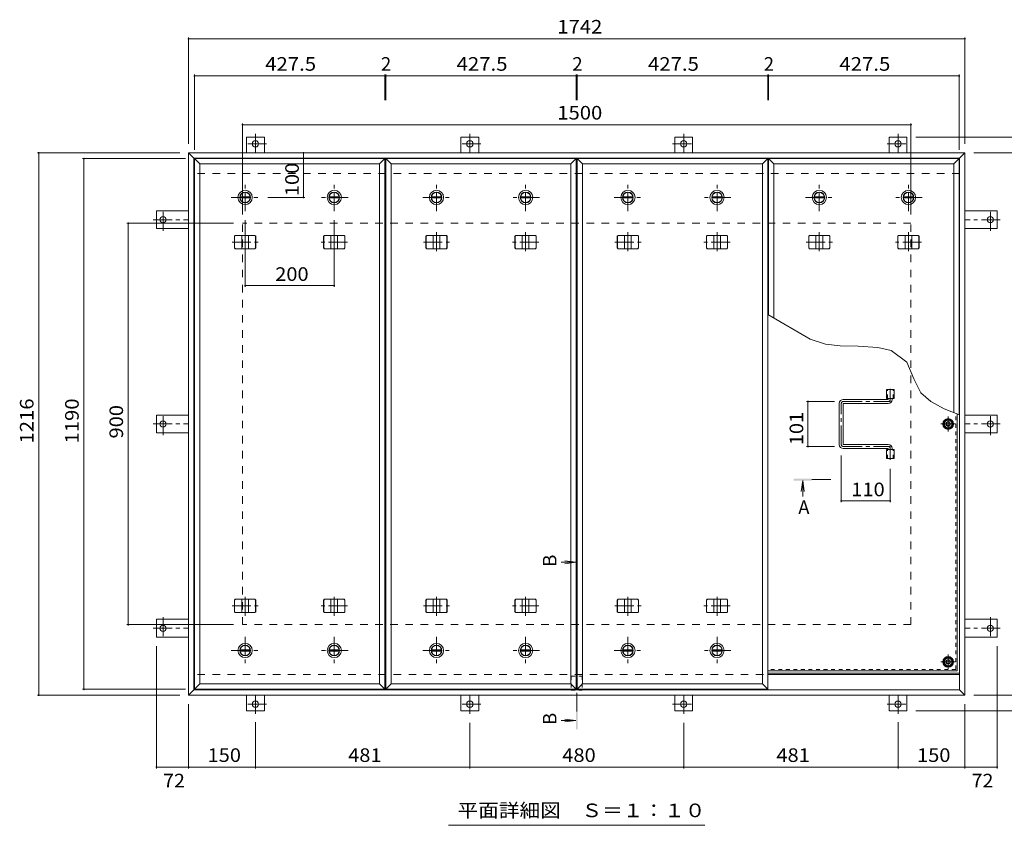
# Model space of a CAD drawing. Units: millimetres. Extents: x -2578 to 2735, y -10003 to 1944.
# Drawn here: x -2578 to -368, y 138 to 1944 of the extents above; entities that cross this region are included whole.
import ezdxf

# ---------------------------------------------------------------- set-up
doc = ezdxf.new("R2010")
doc.units = ezdxf.units.MM
doc.header["$LTSCALE"] = 10
for name, pattern in [('JWW_CENTER1', [6.773333, 4.233333, -0.846667, 0.846667, -0.846667]), ('JWW_DASHED1', [1.693333, 0.846667, -0.846667]), ('JWW_DASHED2', [3.386667, 1.693333, -1.693333])]:
    doc.linetypes.add(name, pattern=pattern)
for name, color, linetype in [('0-7', 7, 'Continuous'), ('0-A', 7, 'Continuous'), ('0-C', 7, 'Continuous'), ('0-E', 7, 'Continuous'), ('0-F', 7, 'Continuous'), ('その他', 7, 'Continuous'), ('ハッチ', 7, 'Continuous'), ('仕上', 7, 'Continuous'), ('寸法', 7, 'Continuous'), ('建具', 7, 'Continuous'), ('躯体', 7, 'Continuous')]:
    doc.layers.add(name, color=color, linetype=linetype)
doc.styles.add('ＭＳ ゴシック', font='txt', dxfattribs={"height": 1})

msp = doc.modelspace()

# ---------------------------------------------------------------- linework, layer by layer
at = {"layer": '0-7', "color": 2, "linetype": 'Continuous', "lineweight": 9}
for p, q in [((-499.2, 1046.2), (-504.1, 1037.7)), ((-489.4, 1046.2), (-499.2, 1046.2)), ((-484.5, 1037.7), (-489.4, 1046.2)), ((-504.1, 1037.7), (-499.2, 1029.2)), ((-499.2, 1029.2), (-489.4, 1029.2)), ((-489.4, 1029.2), (-484.5, 1037.7)), ((-499.2, 512.7), (-504.1, 504.2)), ((-489.4, 512.7), (-499.2, 512.7)), ((-484.5, 504.2), (-489.4, 512.7)), ((-504.1, 504.2), (-499.2, 495.7)), ((-499.2, 495.7), (-489.4, 495.7)), ((-489.4, 495.7), (-484.5, 504.2))]:
    msp.add_line(p, q, dxfattribs=at)
at = {"layer": '0-7', "color": 2, "linetype": 'JWW_CENTER1', "lineweight": 9}
for p, q in [((-494.3, 1021.2), (-494.3, 1054.3)), ((-510.8, 1037.7), (-477.7, 1037.7)), ((-494.3, 487.7), (-494.3, 520.8)), ((-510.8, 504.2), (-477.7, 504.2))]:
    msp.add_line(p, q, dxfattribs=at)
at = {"layer": '0-7', "color": 211, "linetype": 'Continuous', "lineweight": 5}
for centre in [(-494.3, 1037.7), (-494.3, 504.2)]:
    msp.add_circle(centre, 12, dxfattribs=at)
at = {"layer": '0-7', "color": 2, "linetype": 'Continuous', "lineweight": 9}
for centre in [(-494.3, 1037.7), (-494.3, 504.2)]:
    msp.add_circle(centre, 8.5, dxfattribs=at)
at = {"layer": '0-7', "color": 30, "linetype": 'Continuous', "lineweight": 5}
for centre, radius in [((-494.3, 1037.7), 5), ((-494.3, 1037.7), 4.19), ((-494.3, 504.2), 5), ((-494.3, 504.2), 4.19)]:
    msp.add_circle(centre, radius, dxfattribs=at)
at = {"layer": '0-A', "color": 3, "linetype": 'JWW_DASHED1', "lineweight": 9}
for q in [(-477.5, 1061.5), (-899.3, 487.4)]:
    msp.add_line((-477.5, 487.4), q, dxfattribs=at)
at = {"layer": '0-A', "color": 3, "linetype": 'Continuous', "lineweight": 9}
for q in [(-474.3, 1060.3), (-899.3, 484.2)]:
    msp.add_line((-474.3, 484.2), q, dxfattribs=at)
at = {"layer": '0-C', "color": 4, "linetype": 'Continuous', "lineweight": 9}
for p, q in [((-2083.5, 1547), (-2060.6, 1547)), ((-1883.5, 1547), (-1860.6, 1547)), ((-1654, 1547), (-1631.1, 1547)), ((-1454, 1547), (-1431.1, 1547)), ((-1224.5, 1547), (-1201.6, 1547)), ((-1024.5, 1547), (-1001.6, 1547)), ((-795, 1547), (-772.1, 1547)), ((-595, 1547), (-572.1, 1547)), ((-2083.5, 1544.5), (-2060.6, 1544.5)), ((-1883.5, 1544.5), (-1860.6, 1544.5)), ((-1654, 1544.5), (-1631.1, 1544.5)), ((-1454, 1544.5), (-1431.1, 1544.5)), ((-1224.5, 1544.5), (-1201.6, 1544.5)), ((-1024.5, 1544.5), (-1001.6, 1544.5)), ((-795, 1544.5), (-772.1, 1544.5)), ((-595, 1544.5), (-572.1, 1544.5)), ((-2083.5, 531), (-2060.6, 531)), ((-1883.5, 531), (-1860.6, 531)), ((-1654, 531), (-1631.1, 531)), ((-1454, 531), (-1431.1, 531)), ((-1224.5, 531), (-1201.6, 531)), ((-1024.5, 531), (-1001.6, 531)), ((-2083.5, 528.5), (-2060.6, 528.5)), ((-1883.5, 528.5), (-1860.6, 528.5)), ((-1654, 528.5), (-1631.1, 528.5)), ((-1454, 528.5), (-1431.1, 528.5)), ((-1224.5, 528.5), (-1201.6, 528.5)), ((-1024.5, 528.5), (-1001.6, 528.5))]:
    msp.add_line(p, q, dxfattribs=at)
at = {"layer": '0-C', "color": 2, "linetype": 'Continuous', "lineweight": 9}
for centre, radius in [((-2072, 1545.7), 16), ((-2072, 1545.7), 12), ((-2072, 1545.7), 11.8), ((-1872, 1545.7), 16), ((-1872, 1545.7), 12), ((-1872, 1545.7), 11.8), ((-1642.5, 1545.7), 16), ((-1642.5, 1545.7), 12), ((-1642.5, 1545.7), 11.8), ((-1442.5, 1545.7), 16), ((-1442.5, 1545.7), 12), ((-1442.5, 1545.7), 11.8), ((-1213, 1545.7), 16), ((-1213, 1545.7), 12), ((-1213, 1545.7), 11.8), ((-1013, 1545.7), 16), ((-1013, 1545.7), 12), ((-1013, 1545.7), 11.8), ((-783.5, 1545.7), 16), ((-783.5, 1545.7), 12), ((-783.5, 1545.7), 11.8), ((-583.5, 1545.7), 16), ((-583.5, 1545.7), 12), ((-583.5, 1545.7), 11.8), ((-2072, 529.7), 16), ((-2072, 529.7), 12), ((-2072, 529.7), 11.8), ((-1872, 529.7), 16), ((-1872, 529.7), 12), ((-1872, 529.7), 11.8), ((-1642.5, 529.7), 16), ((-1642.5, 529.7), 12), ((-1642.5, 529.7), 11.8), ((-1442.5, 529.7), 16), ((-1442.5, 529.7), 12), ((-1442.5, 529.7), 11.8), ((-1213, 529.7), 16), ((-1213, 529.7), 12), ((-1213, 529.7), 11.8), ((-1013, 529.7), 16), ((-1013, 529.7), 12), ((-1013, 529.7), 11.8)]:
    msp.add_circle(centre, radius, dxfattribs=at)
at = {"layer": '0-C', "color": 4, "linetype": 'Continuous', "lineweight": 9}
for centre in [(-2072, 1545.7), (-1872, 1545.7), (-1642.5, 1545.7), (-1442.5, 1545.7), (-1213, 1545.7), (-1013, 1545.7), (-783.5, 1545.7), (-583.5, 1545.7), (-2072, 529.7), (-1872, 529.7), (-1642.5, 529.7), (-1442.5, 529.7), (-1213, 529.7), (-1013, 529.7)]:
    msp.add_circle(centre, 11.5, dxfattribs=at)
at = {"layer": '0-E', "color": 3, "linetype": 'Continuous', "lineweight": 9}
for p, q in [((-2028.8, 1680.9), (-2068.8, 1680.9)), ((-2068.8, 1645.7), (-2068.8, 1680.9)), ((-2028.8, 1645.7), (-2028.8, 1680.9)), ((-1547.8, 1680.9), (-1587.8, 1680.9)), ((-1587.8, 1645.7), (-1587.8, 1680.9)), ((-1547.8, 1645.7), (-1547.8, 1680.9)), ((-1107.8, 1680.9), (-1067.8, 1680.9)), ((-1107.8, 1645.7), (-1107.8, 1680.9)), ((-1067.8, 1645.7), (-1067.8, 1680.9)), ((-626.8, 1680.9), (-586.8, 1680.9)), ((-626.8, 1645.7), (-626.8, 1680.9)), ((-586.8, 1645.7), (-586.8, 1680.9)), ((-2271, 1475.7), (-2271, 1515.7)), ((-2198.8, 1515.7), (-2271, 1515.7)), ((-456.8, 1515.7), (-384.6, 1515.7)), ((-384.6, 1475.7), (-384.6, 1515.7)), ((-2198.8, 1475.7), (-2271, 1475.7)), ((-456.8, 1475.7), (-384.6, 1475.7)), ((-2271, 1017.7), (-2271, 1057.7)), ((-2198.8, 1057.7), (-2271, 1057.7)), ((-456.8, 1057.7), (-384.6, 1057.7)), ((-384.6, 1017.7), (-384.6, 1057.7)), ((-2198.8, 1017.7), (-2271, 1017.7)), ((-456.8, 1017.7), (-384.6, 1017.7)), ((-2271, 599.7), (-2271, 559.7)), ((-2198.8, 599.7), (-2271, 599.7)), ((-456.8, 599.7), (-384.6, 599.7)), ((-384.6, 599.7), (-384.6, 559.7)), ((-2198.8, 559.7), (-2271, 559.7)), ((-456.8, 559.7), (-384.6, 559.7)), ((-2068.8, 429.7), (-2068.8, 394.5)), ((-2028.8, 429.7), (-2028.8, 394.5)), ((-1587.8, 429.7), (-1587.8, 394.5)), ((-1547.8, 429.7), (-1547.8, 394.5)), ((-1107.8, 429.7), (-1107.8, 394.5)), ((-1067.8, 429.7), (-1067.8, 394.5)), ((-626.8, 429.7), (-626.8, 394.5)), ((-586.8, 429.7), (-586.8, 394.5)), ((-2028.8, 394.5), (-2068.8, 394.5)), ((-1547.8, 394.5), (-1587.8, 394.5)), ((-1107.8, 394.5), (-1067.8, 394.5)), ((-626.8, 394.5), (-586.8, 394.5))]:
    msp.add_line(p, q, dxfattribs=at)
at = {"layer": '0-E', "color": 3, "linetype": 'JWW_CENTER1', "lineweight": 9}
for p, q in [((-2048.8, 1688.1), (-2048.8, 1645.9)), ((-1567.8, 1688.1), (-1567.8, 1645.9)), ((-1087.8, 1688.1), (-1087.8, 1645.9)), ((-606.8, 1688.1), (-606.8, 1645.9)), ((-2023.9, 1665.9), (-2072.8, 1665.9)), ((-1542.9, 1665.9), (-1591.8, 1665.9)), ((-1112.6, 1665.9), (-1063.7, 1665.9)), ((-631.6, 1665.9), (-582.7, 1665.9)), ((-2256, 1470.9), (-2256, 1519.8)), ((-399.6, 1470.9), (-399.6, 1519.8)), ((-2278.1, 1495.7), (-2199, 1495.7)), ((-377.4, 1495.7), (-456.6, 1495.7)), ((-2256, 1012.9), (-2256, 1061.8)), ((-399.6, 1012.9), (-399.6, 1061.8)), ((-2278.1, 1037.7), (-2199, 1037.7)), ((-377.4, 1037.7), (-456.6, 1037.7)), ((-2256, 604.6), (-2256, 555.7)), ((-399.6, 604.6), (-399.6, 555.7)), ((-2278.1, 579.7), (-2199, 579.7)), ((-377.4, 579.7), (-456.6, 579.7)), ((-2048.8, 387.4), (-2048.8, 429.5)), ((-1567.8, 387.4), (-1567.8, 429.5)), ((-1087.8, 387.4), (-1087.8, 429.5)), ((-606.8, 387.4), (-606.8, 429.5)), ((-2023.9, 409.5), (-2072.8, 409.5)), ((-1542.9, 409.5), (-1591.8, 409.5)), ((-1112.6, 409.5), (-1063.7, 409.5)), ((-631.6, 409.5), (-582.7, 409.5))]:
    msp.add_line(p, q, dxfattribs=at)
at = {"layer": '0-E', "color": 3, "linetype": 'Continuous', "lineweight": 9}
for centre in [(-2048.8, 1665.9), (-1567.8, 1665.9), (-1087.8, 1665.9), (-606.8, 1665.9), (-2256, 1495.7), (-399.6, 1495.7), (-2256, 1037.7), (-399.6, 1037.7), (-2256, 579.7), (-399.6, 579.7), (-2048.8, 409.5), (-1567.8, 409.5), (-1087.8, 409.5), (-606.8, 409.5)]:
    msp.add_circle(centre, 7, dxfattribs=at)
at = {"layer": '0-F', "color": 7, "linetype": 'Continuous', "lineweight": 9}
for p, q in [((-2198.8, 1904.6), (-2198.8, 1665.7)), ((-2198.8, 1901.6), (-456.8, 1901.6)), ((-456.8, 1904.6), (-456.8, 1665.7)), ((-2185.8, 1821.1), (-2185.8, 1652.7)), ((-2185.8, 1818.1), (-1758.3, 1818.1)), ((-1758.3, 1821.1), (-1758.3, 1763.5)), ((-1758.3, 1818.1), (-1756.3, 1818.1)), ((-1756.3, 1821.1), (-1756.3, 1763.5)), ((-1756.3, 1818.1), (-1328.8, 1818.1)), ((-1328.8, 1821.1), (-1328.8, 1763.5)), ((-1328.8, 1818.1), (-1326.8, 1818.1)), ((-1326.8, 1821.1), (-1326.8, 1763.5)), ((-1326.8, 1818.1), (-899.3, 1818.1)), ((-899.3, 1821.1), (-899.3, 1763.5)), ((-899.3, 1818.1), (-897.3, 1818.1)), ((-897.3, 1821.1), (-897.3, 1763.5)), ((-897.3, 1818.1), (-469.8, 1818.1)), ((-469.8, 1821.1), (-469.8, 1652.7)), ((-2077.8, 1711.8), (-2077.8, 1507.7)), ((-2077.8, 1708.8), (-577.8, 1708.8)), ((-577.8, 1711.8), (-577.8, 1507.7)), ((-285.3, 1680.9), (-566.8, 1680.9)), ((-2538.2, 1645.7), (-2218.8, 1645.7)), ((-2535.2, 1645.7), (-2535.2, 429.7)), ((-1941.1, 1645.7), (-1941.1, 1545.7)), ((-285.3, 1645.7), (-436.8, 1645.7)), ((-2436.7, 1632.7), (-2205.8, 1632.7)), ((-2433.7, 1632.7), (-2433.7, 442.7)), ((-1938.1, 1545.7), (-2021, 1545.7)), ((-2337.3, 1487.7), (-2097.8, 1487.7)), ((-2334.3, 587.7), (-2334.3, 1487.7)), ((-2072, 1344.9), (-2072, 1494.7)), ((-1872, 1344.9), (-1872, 1494.7)), ((-2072, 1347.9), (-1872, 1347.9)), ((-812, 1088.2), (-749.8, 1088.2)), ((-809, 1088.2), (-809, 987.2)), ((-812, 987.2), (-749.8, 987.2)), ((-734.3, 862.1), (-734.3, 967.2)), ((-624.3, 862.1), (-624.3, 937.4)), ((-624.3, 865.1), (-734.3, 865.1)), ((-2337.3, 587.7), (-2097.8, 587.7)), ((-2271, 265.2), (-2271, 539.7)), ((-384.6, 265.2), (-384.6, 539.7)), ((-2436.7, 442.7), (-2205.8, 442.7)), ((-2538.2, 429.7), (-2218.8, 429.7)), ((-285.3, 429.7), (-436.8, 429.7)), ((-2198.8, 265.2), (-2198.8, 409.7)), ((-456.8, 265.2), (-456.8, 409.7)), ((-285.3, 394.5), (-566.8, 394.5)), ((-2048.8, 265.2), (-2048.8, 369.4)), ((-1567.8, 265.2), (-1567.8, 367.4)), ((-1087.8, 265.2), (-1087.8, 367.4)), ((-606.8, 265.2), (-606.8, 369.4)), ((-2271, 268.2), (-2198.8, 268.2)), ((-2198.8, 268.2), (-2048.8, 268.2)), ((-2048.8, 268.2), (-1567.8, 268.2)), ((-1567.8, 268.2), (-1087.8, 268.2)), ((-1087.8, 268.2), (-606.8, 268.2)), ((-606.8, 268.2), (-456.8, 268.2)), ((-456.8, 268.2), (-384.6, 268.2))]:
    msp.add_line(p, q, dxfattribs=at)
at = {"layer": '0-F', "color": 7, "linetype": 'Continuous', "lineweight": 9, "const_width": 2}
for points in [[(-2197.8, 1901.6, 0.414214), (-2198.8, 1902.6, 0.414214), (-2199.8, 1901.6, 0.414214), (-2198.8, 1900.6, 0.414214)], [(-455.8, 1901.6, 0.414214), (-456.8, 1902.6, 0.414214), (-457.8, 1901.6, 0.414214), (-456.8, 1900.6, 0.414214)], [(-2184.8, 1818.1, 0.414214), (-2185.8, 1819.1, 0.414214), (-2186.8, 1818.1, 0.414214), (-2185.8, 1817.1, 0.414214)], [(-1757.3, 1818.1, 0.414214), (-1758.3, 1819.1, 0.414214), (-1759.3, 1818.1, 0.414214), (-1758.3, 1817.1, 0.414214)], [(-1755.3, 1818.1, 0.414214), (-1756.3, 1819.1, 0.414214), (-1757.3, 1818.1, 0.414214), (-1756.3, 1817.1, 0.414214)], [(-1327.8, 1818.1, 0.414214), (-1328.8, 1819.1, 0.414214), (-1329.8, 1818.1, 0.414214), (-1328.8, 1817.1, 0.414214)], [(-1325.8, 1818.1, 0.414214), (-1326.8, 1819.1, 0.414214), (-1327.8, 1818.1, 0.414214), (-1326.8, 1817.1, 0.414214)], [(-898.3, 1818.1, 0.414214), (-899.3, 1819.1, 0.414214), (-900.3, 1818.1, 0.414214), (-899.3, 1817.1, 0.414214)], [(-896.3, 1818.1, 0.414214), (-897.3, 1819.1, 0.414214), (-898.3, 1818.1, 0.414214), (-897.3, 1817.1, 0.414214)], [(-468.8, 1818.1, 0.414214), (-469.8, 1819.1, 0.414214), (-470.8, 1818.1, 0.414214), (-469.8, 1817.1, 0.414214)], [(-2076.8, 1708.8, 0.414214), (-2077.8, 1709.8, 0.414214), (-2078.8, 1708.8, 0.414214), (-2077.8, 1707.8, 0.414214)], [(-576.8, 1708.8, 0.414214), (-577.8, 1709.8, 0.414214), (-578.8, 1708.8, 0.414214), (-577.8, 1707.8, 0.414214)], [(-2534.2, 1645.7, 0.414214), (-2535.2, 1646.7, 0.414214), (-2536.2, 1645.7, 0.414214), (-2535.2, 1644.7, 0.414214)], [(-1940.1, 1645.7, 0.414214), (-1941.1, 1646.7, 0.414214), (-1942.1, 1645.7, 0.414214), (-1941.1, 1644.7, 0.414214)], [(-2432.7, 1632.7, 0.414214), (-2433.7, 1633.7, 0.414214), (-2434.7, 1632.7, 0.414214), (-2433.7, 1631.7, 0.414214)], [(-1940.1, 1545.7, 0.414214), (-1941.1, 1546.7, 0.414214), (-1942.1, 1545.7, 0.414214), (-1941.1, 1544.7, 0.414214)], [(-2333.3, 1487.7, 0.414214), (-2334.3, 1488.7, 0.414214), (-2335.3, 1487.7, 0.414214), (-2334.3, 1486.7, 0.414214)], [(-2071, 1347.9, 0.414214), (-2072, 1348.9, 0.414214), (-2073, 1347.9, 0.414214), (-2072, 1346.9, 0.414214)], [(-1871, 1347.9, 0.414214), (-1872, 1348.9, 0.414214), (-1873, 1347.9, 0.414214), (-1872, 1346.9, 0.414214)], [(-808, 1088.2, 0.414214), (-809, 1089.2, 0.414214), (-810, 1088.2, 0.414214), (-809, 1087.2, 0.414214)], [(-808, 987.2, 0.414214), (-809, 988.2, 0.414214), (-810, 987.2, 0.414214), (-809, 986.2, 0.414214)], [(-733.3, 865.1, 0.414214), (-734.3, 866.1, 0.414214), (-735.3, 865.1, 0.414214), (-734.3, 864.1, 0.414214)], [(-623.3, 865.1, 0.414214), (-624.3, 866.1, 0.414214), (-625.3, 865.1, 0.414214), (-624.3, 864.1, 0.414214)], [(-2333.3, 587.7, 0.414214), (-2334.3, 588.7, 0.414214), (-2335.3, 587.7, 0.414214), (-2334.3, 586.7, 0.414214)], [(-2432.7, 442.7, 0.414214), (-2433.7, 443.7, 0.414214), (-2434.7, 442.7, 0.414214), (-2433.7, 441.7, 0.414214)], [(-2534.2, 429.7, 0.414214), (-2535.2, 430.7, 0.414214), (-2536.2, 429.7, 0.414214), (-2535.2, 428.7, 0.414214)], [(-2270, 268.2, 0.414214), (-2271, 269.2, 0.414214), (-2272, 268.2, 0.414214), (-2271, 267.2, 0.414214)], [(-2197.8, 268.2, 0.414214), (-2198.8, 269.2, 0.414214), (-2199.8, 268.2, 0.414214), (-2198.8, 267.2, 0.414214)], [(-2047.8, 268.2, 0.414214), (-2048.8, 269.2, 0.414214), (-2049.8, 268.2, 0.414214), (-2048.8, 267.2, 0.414214)], [(-1566.8, 268.2, 0.414214), (-1567.8, 269.2, 0.414214), (-1568.8, 268.2, 0.414214), (-1567.8, 267.2, 0.414214)], [(-1086.8, 268.2, 0.414214), (-1087.8, 269.2, 0.414214), (-1088.8, 268.2, 0.414214), (-1087.8, 267.2, 0.414214)], [(-605.8, 268.2, 0.414214), (-606.8, 269.2, 0.414214), (-607.8, 268.2, 0.414214), (-606.8, 267.2, 0.414214)], [(-455.8, 268.2, 0.414214), (-456.8, 269.2, 0.414214), (-457.8, 268.2, 0.414214), (-456.8, 267.2, 0.414214)], [(-383.6, 268.2, 0.414214), (-384.6, 269.2, 0.414214), (-385.6, 268.2, 0.414214), (-384.6, 267.2, 0.414214)]]:
    msp.add_lwpolyline(points, format="xyb", close=True, dxfattribs=at)
at = {"layer": 'その他', "color": 7, "linetype": 'Continuous', "lineweight": 9}
msp.add_line((-1040.3, 137.8), (-1615.3, 137.8), dxfattribs=at)
at = {"layer": 'ハッチ', "color": 6, "linetype": 'JWW_CENTER1', "lineweight": 9}
for p, q in [((-624.3, 1116.6), (-624.3, 1088.2)), ((-734.3, 991.8), (-734.3, 1083.7)), ((-729.8, 1088.2), (-624.3, 1088.2)), ((-729.8, 987.2), (-624.3, 987.2)), ((-624.3, 957.4), (-624.3, 987.2))]:
    msp.add_line(p, q, dxfattribs=at)
at = {"layer": 'ハッチ', "color": 6, "linetype": 'Continuous', "lineweight": 9}
for p, q in [((-738.8, 991.7), (-738.8, 1083.7)), ((-629.8, 1092.7), (-729.8, 1092.7)), ((-729.8, 992.7), (-729.8, 1082.7)), ((-728.8, 1083.7), (-628.8, 1083.7)), ((-628.8, 1093.7), (-628.8, 1095.2)), ((-619.8, 1092.7), (-619.8, 1095.2)), ((-629.8, 982.7), (-729.8, 982.7)), ((-728.8, 991.7), (-628.8, 991.7)), ((-628.8, 981.7), (-628.8, 980.2)), ((-619.8, 982.7), (-619.8, 980.2)), ((-899.3, 478.7), (-468.8, 478.7)), ((-899.3, 475.7), (-468.8, 475.7))]:
    msp.add_line(p, q, dxfattribs=at)
for centre in [(-494.3, 1037.7), (-494.3, 504.2)]:
    msp.add_circle(centre, 10.5, dxfattribs=at)
for centre, radius, start, end in [((-729.8, 1083.7), 9, 90, 180), ((-728.8, 1082.7), 1, 90, 180), ((-629.8, 1093.7), 1, 270, 0), ((-628.8, 1092.7), 9, 270, 0), ((-729.8, 991.7), 9, 180, 270), ((-728.8, 992.7), 1, 180, 270), ((-629.8, 981.7), 1, 0, 90), ((-628.8, 982.7), 9, 0, 90)]:
    msp.add_arc(centre, radius, start, end, dxfattribs=at)
at = {"layer": 'ハッチ', "color": 6, "linetype": 'JWW_CENTER1', "lineweight": 9}
for centre, radius, start, end in [((-729.8, 1083.7), 4.51, 90, 180), ((-628.8, 1092.7), 4.5, 270.2957, 0), ((-729.8, 991.8), 4.51, 180, 270), ((-628.8, 982.7), 4.5, 0, 89.7043)]:
    msp.add_arc(centre, radius, start, end, dxfattribs=at)
at = {"layer": '仕上', "color": 3, "linetype": 'Continuous', "lineweight": 9}
for p, q in [((-2173.8, 1620.7), (-2185.8, 1632.7)), ((-2185.8, 1632.7), (-1758.3, 1632.7)), ((-2185.8, 1632.7), (-2185.8, 442.7)), ((-2173.8, 1620.7), (-1770.3, 1620.7)), ((-2173.8, 1620.7), (-2173.8, 454.7)), ((-1770.3, 1620.7), (-1758.3, 1632.7)), ((-1770.3, 1620.7), (-1770.3, 454.7)), ((-1758.3, 1632.7), (-1758.3, 442.7)), ((-1744.3, 1620.7), (-1756.3, 1632.7)), ((-1756.3, 1632.7), (-1328.8, 1632.7)), ((-1756.3, 1632.7), (-1756.3, 442.7)), ((-1744.3, 1620.7), (-1340.8, 1620.7)), ((-1744.3, 1620.7), (-1744.3, 454.7)), ((-1340.8, 1620.7), (-1328.8, 1632.7)), ((-1340.8, 1620.7), (-1340.8, 454.7)), ((-1328.8, 1632.7), (-1328.8, 442.7)), ((-1314.8, 1620.7), (-1326.8, 1632.7)), ((-1326.8, 1632.7), (-899.3, 1632.7)), ((-1326.8, 1632.7), (-1326.8, 442.7)), ((-1314.8, 1620.7), (-911.3, 1620.7)), ((-1314.8, 1620.7), (-1314.8, 454.7)), ((-911.3, 1620.7), (-899.3, 1632.7)), ((-911.3, 1620.7), (-911.3, 454.7)), ((-899.3, 1632.7), (-899.3, 442.7)), ((-885.3, 1620.7), (-897.3, 1632.7)), ((-897.3, 1632.7), (-469.8, 1632.7)), ((-897.3, 1632.7), (-897.3, 1281.9)), ((-885.3, 1620.7), (-481.8, 1620.7)), ((-885.3, 1620.7), (-885.3, 1274.9)), ((-481.8, 1620.7), (-469.8, 1632.7)), ((-481.8, 1620.7), (-481.8, 1063.2)), ((-469.8, 1632.7), (-469.8, 1058.5)), ((-632.9, 1095.2), (-632.9, 1115.2)), ((-632.9, 1115.2), (-615.6, 1115.2)), ((-615.6, 1095.2), (-615.6, 1115.2)), ((-632.9, 1095.2), (-615.6, 1095.2)), ((-632.9, 960.2), (-632.9, 980.2)), ((-632.9, 980.2), (-615.6, 980.2)), ((-615.6, 960.2), (-615.6, 980.2)), ((-632.9, 960.2), (-615.6, 960.2)), ((-2173.8, 454.7), (-2185.8, 442.7)), ((-2185.8, 442.7), (-1758.3, 442.7)), ((-2173.8, 454.7), (-1770.3, 454.7)), ((-1770.3, 454.7), (-1758.3, 442.7)), ((-1744.3, 454.7), (-1756.3, 442.7)), ((-1756.3, 442.7), (-1328.8, 442.7)), ((-1744.3, 454.7), (-1340.8, 454.7)), ((-1340.8, 454.7), (-1328.8, 442.7)), ((-1314.8, 454.7), (-1326.8, 442.7)), ((-1326.8, 442.7), (-899.3, 442.7)), ((-1314.8, 454.7), (-911.3, 454.7)), ((-911.3, 454.7), (-899.3, 442.7))]:
    msp.add_line(p, q, dxfattribs=at)
at = {"layer": '仕上', "color": 3, "linetype": 'JWW_DASHED1', "lineweight": 9}
for p, q in [((-630.6, 1095.2), (-630.6, 1115.2)), ((-617.9, 1095.2), (-617.9, 1115.2)), ((-630.6, 960.2), (-630.6, 980.2)), ((-617.9, 960.2), (-617.9, 980.2))]:
    msp.add_line(p, q, dxfattribs=at)
at = {"layer": '寸法', "color": 7, "linetype": 'Continuous', "lineweight": 9}
for p, q in [((-804.1, 1228.1), (-899.3, 1283)), ((-770, 1216.4), (-804.1, 1228.1)), ((-736.7, 1212.7), (-770, 1216.4)), ((-696.3, 1212.3), (-736.7, 1212.7)), ((-652.2, 1209), (-696.3, 1212.3)), ((-622.3, 1202.3), (-652.2, 1209)), ((-587.3, 1176.1), (-622.3, 1202.3)), ((-571.5, 1138.6), (-587.3, 1176.1)), ((-556.1, 1107.2), (-571.5, 1138.6)), ((-533.6, 1087.9), (-556.1, 1107.2)), ((-503.3, 1071.5), (-533.6, 1087.9)), ((-468.8, 1058.1), (-503.3, 1071.5))]:
    msp.add_line(p, q, dxfattribs=at)
at = {"layer": '寸法', "color": 4, "linetype": 'Continuous', "lineweight": 9}
for p, q in [((-820.8, 910.9), (-824, 886.1)), ((-820.8, 910.9), (-820.8, 875.3)), ((-820.8, 910.9), (-817.5, 886.1)), ((-1329.8, 727.5), (-1354.6, 730.8)), ((-1329.8, 727.5), (-1362.5, 727.5)), ((-1329.8, 727.5), (-1354.6, 724.2)), ((-1329.8, 372.8), (-1354.6, 376)), ((-1329.8, 372.8), (-1362.5, 372.8)), ((-1329.8, 372.8), (-1354.6, 369.5))]:
    msp.add_line(p, q, dxfattribs=at)
at = {"layer": '寸法', "color": 4, "linetype": 'JWW_CENTER1', "lineweight": 9}
for p, q in [((-757.8, 912.9), (-800.8, 912.9)), ((-1327.8, 392.8), (-1327.8, 707.5))]:
    msp.add_line(p, q, dxfattribs=at)
at = {"layer": '寸法', "color": 7, "linetype": 'JWW_DASHED1', "lineweight": 9}
for p, q in [((-1340.1, 472.5), (-1340.1, 440.5)), ((-1340.1, 472.5), (-1315.5, 472.5)), ((-1315.5, 472.5), (-1315.5, 440.5)), ((-1340.1, 440.5), (-1315.5, 440.5))]:
    msp.add_line(p, q, dxfattribs=at)
at = {"layer": '寸法', "color": 4, "linetype": 'Continuous', "lineweight": 9}
for points in [[(-840.8, 910.9), (-800.8, 910.9), (-840.8, 914.9), (-800.8, 914.9)], [(-1325.8, 747.5), (-1325.8, 707.5), (-1329.8, 747.5), (-1329.8, 707.5)], [(-1329.8, 352.8), (-1329.8, 392.8), (-1325.8, 352.8), (-1325.8, 392.8)]]:
    msp.add_solid(points, dxfattribs=at)
at = {"layer": '建具', "color": 4, "linetype": 'Continuous', "lineweight": 9}
for p, q in [((-2198.8, 1645.7), (-2186.8, 1633.7)), ((-2198.8, 1645.7), (-2198.8, 429.7)), ((-2198.8, 1645.7), (-456.8, 1645.7)), ((-456.8, 1645.7), (-468.8, 1633.7)), ((-456.8, 429.7), (-456.8, 1645.7)), ((-2186.8, 1633.7), (-2186.8, 441.7)), ((-2186.8, 1633.7), (-468.8, 1633.7)), ((-468.8, 441.7), (-468.8, 1633.7)), ((-2095.9, 1458.7), (-2094.1, 1460.7)), ((-2095.9, 1432.7), (-2095.9, 1458.7)), ((-2095.5, 1458.7), (-2095.9, 1458.7)), ((-2095.5, 1458.7), (-2093.7, 1460.7)), ((-2095.5, 1432.7), (-2095.5, 1458.7)), ((-2049.9, 1460.7), (-2094.1, 1460.7)), ((-2079.5, 1430.7), (-2079.5, 1460.7)), ((-2064.5, 1430.7), (-2064.5, 1460.7)), ((-2048.6, 1458.7), (-2050.3, 1460.7)), ((-2048.2, 1458.7), (-2049.9, 1460.7)), ((-2048.6, 1432.7), (-2048.6, 1458.7)), ((-2048.6, 1458.7), (-2048.2, 1458.7)), ((-2048.2, 1432.7), (-2048.2, 1458.7)), ((-1895.9, 1458.7), (-1894.1, 1460.7)), ((-1895.9, 1432.7), (-1895.9, 1458.7)), ((-1895.5, 1458.7), (-1895.9, 1458.7)), ((-1895.5, 1458.7), (-1893.7, 1460.7)), ((-1895.5, 1432.7), (-1895.5, 1458.7)), ((-1849.9, 1460.7), (-1894.1, 1460.7)), ((-1879.5, 1430.7), (-1879.5, 1460.7)), ((-1864.5, 1430.7), (-1864.5, 1460.7)), ((-1848.6, 1458.7), (-1850.3, 1460.7)), ((-1848.2, 1458.7), (-1849.9, 1460.7)), ((-1848.6, 1432.7), (-1848.6, 1458.7)), ((-1848.6, 1458.7), (-1848.2, 1458.7)), ((-1848.2, 1432.7), (-1848.2, 1458.7)), ((-1666.4, 1458.7), (-1664.6, 1460.7)), ((-1666.4, 1432.7), (-1666.4, 1458.7)), ((-1666, 1458.7), (-1666.4, 1458.7)), ((-1666, 1458.7), (-1664.2, 1460.7)), ((-1666, 1432.7), (-1666, 1458.7)), ((-1620.4, 1460.7), (-1664.6, 1460.7)), ((-1650, 1430.7), (-1650, 1460.7)), ((-1635, 1430.7), (-1635, 1460.7)), ((-1619.1, 1458.7), (-1620.8, 1460.7)), ((-1618.7, 1458.7), (-1620.4, 1460.7)), ((-1619.1, 1432.7), (-1619.1, 1458.7)), ((-1619.1, 1458.7), (-1618.7, 1458.7)), ((-1618.7, 1432.7), (-1618.7, 1458.7)), ((-1466.4, 1458.7), (-1464.6, 1460.7)), ((-1466.4, 1432.7), (-1466.4, 1458.7)), ((-1466, 1458.7), (-1466.4, 1458.7)), ((-1466, 1458.7), (-1464.2, 1460.7)), ((-1466, 1432.7), (-1466, 1458.7)), ((-1420.4, 1460.7), (-1464.6, 1460.7)), ((-1450, 1430.7), (-1450, 1460.7)), ((-1435, 1430.7), (-1435, 1460.7)), ((-1419.1, 1458.7), (-1420.8, 1460.7)), ((-1418.7, 1458.7), (-1420.4, 1460.7)), ((-1419.1, 1432.7), (-1419.1, 1458.7)), ((-1419.1, 1458.7), (-1418.7, 1458.7)), ((-1418.7, 1432.7), (-1418.7, 1458.7)), ((-1236.9, 1458.7), (-1235.1, 1460.7)), ((-1236.9, 1432.7), (-1236.9, 1458.7)), ((-1236.5, 1458.7), (-1236.9, 1458.7)), ((-1236.5, 1458.7), (-1234.7, 1460.7)), ((-1236.5, 1432.7), (-1236.5, 1458.7)), ((-1190.9, 1460.7), (-1235.1, 1460.7)), ((-1220.5, 1430.7), (-1220.5, 1460.7)), ((-1205.5, 1430.7), (-1205.5, 1460.7)), ((-1189.6, 1458.7), (-1191.3, 1460.7)), ((-1189.2, 1458.7), (-1190.9, 1460.7)), ((-1189.6, 1432.7), (-1189.6, 1458.7)), ((-1189.6, 1458.7), (-1189.2, 1458.7)), ((-1189.2, 1432.7), (-1189.2, 1458.7)), ((-1036.9, 1458.7), (-1035.1, 1460.7)), ((-1036.9, 1432.7), (-1036.9, 1458.7)), ((-1036.5, 1458.7), (-1036.9, 1458.7)), ((-1036.5, 1458.7), (-1034.7, 1460.7)), ((-1036.5, 1432.7), (-1036.5, 1458.7)), ((-990.9, 1460.7), (-1035.1, 1460.7)), ((-1020.5, 1430.7), (-1020.5, 1460.7)), ((-1005.5, 1430.7), (-1005.5, 1460.7)), ((-989.6, 1458.7), (-991.3, 1460.7)), ((-989.2, 1458.7), (-990.9, 1460.7)), ((-989.6, 1432.7), (-989.6, 1458.7)), ((-989.6, 1458.7), (-989.2, 1458.7)), ((-989.2, 1432.7), (-989.2, 1458.7)), ((-807.4, 1458.7), (-805.6, 1460.7)), ((-807.4, 1432.7), (-807.4, 1458.7)), ((-807, 1458.7), (-807.4, 1458.7)), ((-807, 1458.7), (-805.2, 1460.7)), ((-807, 1432.7), (-807, 1458.7)), ((-761.4, 1460.7), (-805.6, 1460.7)), ((-791, 1430.7), (-791, 1460.7)), ((-776, 1430.7), (-776, 1460.7)), ((-760.1, 1458.7), (-761.8, 1460.7)), ((-759.7, 1458.7), (-761.4, 1460.7)), ((-760.1, 1432.7), (-760.1, 1458.7)), ((-760.1, 1458.7), (-759.7, 1458.7)), ((-759.7, 1432.7), (-759.7, 1458.7)), ((-607.4, 1458.7), (-605.6, 1460.7)), ((-607.4, 1432.7), (-607.4, 1458.7)), ((-607, 1458.7), (-607.4, 1458.7)), ((-607, 1458.7), (-605.2, 1460.7)), ((-607, 1432.7), (-607, 1458.7)), ((-561.4, 1460.7), (-605.6, 1460.7)), ((-591, 1430.7), (-591, 1460.7)), ((-576, 1430.7), (-576, 1460.7)), ((-560.1, 1458.7), (-561.8, 1460.7)), ((-559.7, 1458.7), (-561.4, 1460.7)), ((-560.1, 1432.7), (-560.1, 1458.7)), ((-560.1, 1458.7), (-559.7, 1458.7)), ((-559.7, 1432.7), (-559.7, 1458.7)), ((-2095.9, 1432.7), (-2094.1, 1430.7)), ((-2095.5, 1432.7), (-2095.9, 1432.7)), ((-2095.5, 1432.7), (-2093.7, 1430.7)), ((-2094.1, 1430.7), (-2049.9, 1430.7)), ((-2048.6, 1432.7), (-2050.3, 1430.7)), ((-2048.2, 1432.7), (-2049.9, 1430.7)), ((-2048.6, 1432.7), (-2048.2, 1432.7)), ((-1895.9, 1432.7), (-1894.1, 1430.7)), ((-1895.5, 1432.7), (-1895.9, 1432.7)), ((-1895.5, 1432.7), (-1893.7, 1430.7)), ((-1894.1, 1430.7), (-1849.9, 1430.7)), ((-1848.6, 1432.7), (-1850.3, 1430.7)), ((-1848.2, 1432.7), (-1849.9, 1430.7)), ((-1848.6, 1432.7), (-1848.2, 1432.7)), ((-1666.4, 1432.7), (-1664.6, 1430.7)), ((-1666, 1432.7), (-1666.4, 1432.7)), ((-1666, 1432.7), (-1664.2, 1430.7)), ((-1664.6, 1430.7), (-1620.4, 1430.7)), ((-1619.1, 1432.7), (-1620.8, 1430.7)), ((-1618.7, 1432.7), (-1620.4, 1430.7)), ((-1619.1, 1432.7), (-1618.7, 1432.7)), ((-1466.4, 1432.7), (-1464.6, 1430.7)), ((-1466, 1432.7), (-1466.4, 1432.7)), ((-1466, 1432.7), (-1464.2, 1430.7)), ((-1464.6, 1430.7), (-1420.4, 1430.7)), ((-1419.1, 1432.7), (-1420.8, 1430.7)), ((-1418.7, 1432.7), (-1420.4, 1430.7)), ((-1419.1, 1432.7), (-1418.7, 1432.7)), ((-1236.9, 1432.7), (-1235.1, 1430.7)), ((-1236.5, 1432.7), (-1236.9, 1432.7)), ((-1236.5, 1432.7), (-1234.7, 1430.7)), ((-1235.1, 1430.7), (-1190.9, 1430.7)), ((-1189.6, 1432.7), (-1191.3, 1430.7)), ((-1189.2, 1432.7), (-1190.9, 1430.7)), ((-1189.6, 1432.7), (-1189.2, 1432.7)), ((-1036.9, 1432.7), (-1035.1, 1430.7)), ((-1036.5, 1432.7), (-1036.9, 1432.7)), ((-1036.5, 1432.7), (-1034.7, 1430.7)), ((-1035.1, 1430.7), (-990.9, 1430.7)), ((-989.6, 1432.7), (-991.3, 1430.7)), ((-989.2, 1432.7), (-990.9, 1430.7)), ((-989.6, 1432.7), (-989.2, 1432.7)), ((-807.4, 1432.7), (-805.6, 1430.7)), ((-807, 1432.7), (-807.4, 1432.7)), ((-807, 1432.7), (-805.2, 1430.7)), ((-805.6, 1430.7), (-761.4, 1430.7)), ((-760.1, 1432.7), (-761.8, 1430.7)), ((-759.7, 1432.7), (-761.4, 1430.7)), ((-760.1, 1432.7), (-759.7, 1432.7)), ((-607.4, 1432.7), (-605.6, 1430.7)), ((-607, 1432.7), (-607.4, 1432.7)), ((-607, 1432.7), (-605.2, 1430.7)), ((-605.6, 1430.7), (-561.4, 1430.7)), ((-560.1, 1432.7), (-561.8, 1430.7)), ((-559.7, 1432.7), (-561.4, 1430.7)), ((-560.1, 1432.7), (-559.7, 1432.7)), ((-2095.9, 642.7), (-2094.1, 644.7)), ((-2095.5, 642.7), (-2095.9, 642.7)), ((-2095.9, 642.7), (-2095.9, 616.7)), ((-2095.5, 642.7), (-2093.7, 644.7)), ((-2095.5, 642.7), (-2095.5, 616.7)), ((-2094.1, 644.7), (-2049.9, 644.7)), ((-2079.5, 644.7), (-2079.5, 614.7)), ((-2064.5, 644.7), (-2064.5, 614.7)), ((-2048.6, 642.7), (-2050.3, 644.7)), ((-2048.2, 642.7), (-2049.9, 644.7)), ((-2048.6, 642.7), (-2048.2, 642.7)), ((-2048.6, 642.7), (-2048.6, 616.7)), ((-2048.2, 642.7), (-2048.2, 616.7)), ((-1895.9, 642.7), (-1894.1, 644.7)), ((-1895.5, 642.7), (-1895.9, 642.7)), ((-1895.9, 642.7), (-1895.9, 616.7)), ((-1895.5, 642.7), (-1893.7, 644.7)), ((-1895.5, 642.7), (-1895.5, 616.7)), ((-1894.1, 644.7), (-1849.9, 644.7)), ((-1879.5, 644.7), (-1879.5, 614.7)), ((-1864.5, 644.7), (-1864.5, 614.7)), ((-1848.6, 642.7), (-1850.3, 644.7)), ((-1848.2, 642.7), (-1849.9, 644.7)), ((-1848.6, 642.7), (-1848.2, 642.7)), ((-1848.6, 642.7), (-1848.6, 616.7)), ((-1848.2, 642.7), (-1848.2, 616.7)), ((-1666.4, 642.7), (-1664.6, 644.7)), ((-1666, 642.7), (-1666.4, 642.7)), ((-1666.4, 642.7), (-1666.4, 616.7)), ((-1666, 642.7), (-1664.2, 644.7)), ((-1666, 642.7), (-1666, 616.7)), ((-1664.6, 644.7), (-1620.4, 644.7)), ((-1650, 644.7), (-1650, 614.7)), ((-1635, 644.7), (-1635, 614.7)), ((-1619.1, 642.7), (-1620.8, 644.7)), ((-1618.7, 642.7), (-1620.4, 644.7)), ((-1619.1, 642.7), (-1618.7, 642.7)), ((-1619.1, 642.7), (-1619.1, 616.7)), ((-1618.7, 642.7), (-1618.7, 616.7)), ((-1466.4, 642.7), (-1464.6, 644.7)), ((-1466, 642.7), (-1466.4, 642.7)), ((-1466.4, 642.7), (-1466.4, 616.7)), ((-1466, 642.7), (-1464.2, 644.7)), ((-1466, 642.7), (-1466, 616.7)), ((-1464.6, 644.7), (-1420.4, 644.7)), ((-1450, 644.7), (-1450, 614.7)), ((-1435, 644.7), (-1435, 614.7)), ((-1419.1, 642.7), (-1420.8, 644.7)), ((-1418.7, 642.7), (-1420.4, 644.7)), ((-1419.1, 642.7), (-1418.7, 642.7)), ((-1419.1, 642.7), (-1419.1, 616.7)), ((-1418.7, 642.7), (-1418.7, 616.7)), ((-1236.9, 642.7), (-1235.1, 644.7)), ((-1236.5, 642.7), (-1236.9, 642.7)), ((-1236.9, 642.7), (-1236.9, 616.7)), ((-1236.5, 642.7), (-1234.7, 644.7)), ((-1236.5, 642.7), (-1236.5, 616.7)), ((-1235.1, 644.7), (-1190.9, 644.7)), ((-1220.5, 644.7), (-1220.5, 614.7)), ((-1205.5, 644.7), (-1205.5, 614.7)), ((-1189.6, 642.7), (-1191.3, 644.7)), ((-1189.2, 642.7), (-1190.9, 644.7)), ((-1189.6, 642.7), (-1189.2, 642.7)), ((-1189.6, 642.7), (-1189.6, 616.7)), ((-1189.2, 642.7), (-1189.2, 616.7)), ((-1036.9, 642.7), (-1035.1, 644.7)), ((-1036.5, 642.7), (-1036.9, 642.7)), ((-1036.9, 642.7), (-1036.9, 616.7)), ((-1036.5, 642.7), (-1034.7, 644.7)), ((-1036.5, 642.7), (-1036.5, 616.7)), ((-1035.1, 644.7), (-990.9, 644.7)), ((-1020.5, 644.7), (-1020.5, 614.7)), ((-1005.5, 644.7), (-1005.5, 614.7)), ((-989.6, 642.7), (-991.3, 644.7)), ((-989.2, 642.7), (-990.9, 644.7)), ((-989.6, 642.7), (-989.2, 642.7)), ((-989.6, 642.7), (-989.6, 616.7)), ((-989.2, 642.7), (-989.2, 616.7)), ((-2095.5, 616.7), (-2095.9, 616.7)), ((-2095.9, 616.7), (-2094.1, 614.7)), ((-2095.5, 616.7), (-2093.7, 614.7)), ((-2049.9, 614.7), (-2094.1, 614.7)), ((-2048.6, 616.7), (-2050.3, 614.7)), ((-2048.2, 616.7), (-2049.9, 614.7)), ((-2048.6, 616.7), (-2048.2, 616.7)), ((-1895.5, 616.7), (-1895.9, 616.7)), ((-1895.9, 616.7), (-1894.1, 614.7)), ((-1895.5, 616.7), (-1893.7, 614.7)), ((-1849.9, 614.7), (-1894.1, 614.7)), ((-1848.6, 616.7), (-1850.3, 614.7)), ((-1848.2, 616.7), (-1849.9, 614.7)), ((-1848.6, 616.7), (-1848.2, 616.7)), ((-1666, 616.7), (-1666.4, 616.7)), ((-1666.4, 616.7), (-1664.6, 614.7)), ((-1666, 616.7), (-1664.2, 614.7)), ((-1620.4, 614.7), (-1664.6, 614.7)), ((-1619.1, 616.7), (-1620.8, 614.7)), ((-1618.7, 616.7), (-1620.4, 614.7)), ((-1619.1, 616.7), (-1618.7, 616.7)), ((-1466, 616.7), (-1466.4, 616.7)), ((-1466.4, 616.7), (-1464.6, 614.7)), ((-1466, 616.7), (-1464.2, 614.7)), ((-1420.4, 614.7), (-1464.6, 614.7)), ((-1419.1, 616.7), (-1420.8, 614.7)), ((-1418.7, 616.7), (-1420.4, 614.7)), ((-1419.1, 616.7), (-1418.7, 616.7)), ((-1236.5, 616.7), (-1236.9, 616.7)), ((-1236.9, 616.7), (-1235.1, 614.7)), ((-1236.5, 616.7), (-1234.7, 614.7)), ((-1190.9, 614.7), (-1235.1, 614.7)), ((-1189.6, 616.7), (-1191.3, 614.7)), ((-1189.2, 616.7), (-1190.9, 614.7)), ((-1189.6, 616.7), (-1189.2, 616.7)), ((-1036.5, 616.7), (-1036.9, 616.7)), ((-1036.9, 616.7), (-1035.1, 614.7)), ((-1036.5, 616.7), (-1034.7, 614.7)), ((-990.9, 614.7), (-1035.1, 614.7)), ((-989.6, 616.7), (-991.3, 614.7)), ((-989.2, 616.7), (-990.9, 614.7)), ((-989.6, 616.7), (-989.2, 616.7)), ((-2186.8, 441.7), (-2198.8, 429.7)), ((-2198.8, 429.7), (-456.8, 429.7)), ((-2186.8, 441.7), (-468.8, 441.7)), ((-456.8, 429.7), (-468.8, 441.7))]:
    msp.add_line(p, q, dxfattribs=at)
at = {"layer": '建具', "color": 4, "linetype": 'JWW_CENTER1', "lineweight": 9}
for p, q in [((-2072, 1467.9), (-2072, 1424.6)), ((-1872, 1467.9), (-1872, 1424.6)), ((-1642.5, 1467.9), (-1642.5, 1424.6)), ((-1442.5, 1467.9), (-1442.5, 1424.6)), ((-1213, 1467.9), (-1213, 1424.6)), ((-1013, 1467.9), (-1013, 1424.6)), ((-783.5, 1467.9), (-783.5, 1424.6)), ((-583.5, 1467.9), (-583.5, 1424.6)), ((-2101.4, 1445.7), (-2042.6, 1445.7)), ((-1842.6, 1445.7), (-1901.4, 1445.7)), ((-1671.9, 1445.7), (-1613.1, 1445.7)), ((-1413.1, 1445.7), (-1471.9, 1445.7)), ((-1242.4, 1445.7), (-1183.6, 1445.7)), ((-983.6, 1445.7), (-1042.4, 1445.7)), ((-812.9, 1445.7), (-754.1, 1445.7)), ((-554.1, 1445.7), (-612.9, 1445.7)), ((-2072, 607.6), (-2072, 650.9)), ((-1872, 607.6), (-1872, 650.9)), ((-1642.5, 607.6), (-1642.5, 650.9)), ((-1442.5, 607.6), (-1442.5, 650.9)), ((-1213, 607.6), (-1213, 650.9)), ((-1013, 607.6), (-1013, 650.9)), ((-2101.4, 629.7), (-2042.6, 629.7)), ((-1842.6, 629.7), (-1901.4, 629.7)), ((-1671.9, 629.7), (-1613.1, 629.7)), ((-1413.1, 629.7), (-1471.9, 629.7)), ((-1242.4, 629.7), (-1183.6, 629.7)), ((-983.6, 629.7), (-1042.4, 629.7))]:
    msp.add_line(p, q, dxfattribs=at)
at = {"layer": '躯体', "color": 2, "linetype": 'JWW_DASHED2', "lineweight": 9}
for p, q in [((-468.8, 1599.7), (-2186.8, 1599.7)), ((-2077.8, 587.7), (-2077.8, 1487.7)), ((-577.8, 1487.7), (-2077.8, 1487.7)), ((-577.8, 587.7), (-577.8, 1487.7)), ((-577.8, 587.7), (-2077.8, 587.7)), ((-468.8, 475.7), (-2186.8, 475.7))]:
    msp.add_line(p, q, dxfattribs=at)
at = {"layer": '躯体', "color": 2, "linetype": 'JWW_CENTER1', "lineweight": 9}
for p, q in [((-2072, 1514.7), (-2072, 1576.7)), ((-1872, 1514.7), (-1872, 1576.7)), ((-1642.5, 1514.7), (-1642.5, 1576.7)), ((-1442.5, 1514.7), (-1442.5, 1576.7)), ((-1213, 1514.7), (-1213, 1576.7)), ((-1013, 1514.7), (-1013, 1576.7)), ((-783.5, 1514.7), (-783.5, 1576.7)), ((-583.5, 1514.7), (-583.5, 1576.7)), ((-2103, 1545.7), (-2041, 1545.7)), ((-1841, 1545.7), (-1903, 1545.7)), ((-1673.5, 1545.7), (-1611.5, 1545.7)), ((-1411.5, 1545.7), (-1473.5, 1545.7)), ((-1244, 1545.7), (-1182, 1545.7)), ((-982, 1545.7), (-1044, 1545.7)), ((-814.5, 1545.7), (-752.5, 1545.7)), ((-552.5, 1545.7), (-614.5, 1545.7)), ((-2072, 560.7), (-2072, 498.7)), ((-1872, 560.7), (-1872, 498.7)), ((-1642.5, 560.7), (-1642.5, 498.7)), ((-1442.5, 560.7), (-1442.5, 498.7)), ((-1213, 560.7), (-1213, 498.7)), ((-1013, 560.7), (-1013, 498.7)), ((-2103, 529.7), (-2041, 529.7)), ((-1841, 529.7), (-1903, 529.7)), ((-1673.5, 529.7), (-1611.5, 529.7)), ((-1411.5, 529.7), (-1473.5, 529.7)), ((-1244, 529.7), (-1182, 529.7)), ((-982, 529.7), (-1044, 529.7))]:
    msp.add_line(p, q, dxfattribs=at)
at = {"layer": '躯体', "color": 2, "linetype": 'Continuous', "lineweight": 9}
msp.add_line((-468.8, 475.7), (-899.3, 475.7), dxfattribs=at)

# ---------------------------------------------------------------- texts
at = {"layer": '0-F', "color": 2, "linetype": 'Continuous', "lineweight": 211, "style": 'ＭＳ ゴシック'}
for s, width, p in [('1742', 1.09375, (-1371.5, 1913.2)), ('427.5', 1.1, (-2027, 1829.8)), ('427.5', 1.1, (-1597.5, 1829.8)), ('427.5', 1.1, (-1168, 1829.8)), ('427.5', 1.1, (-738.5, 1829.8)), ('1500', 1.09375, (-1371.5, 1720.4)), ('200', 1.083333, (-2004.5, 1358.6)), ('110', 1.083333, (-711.8, 875.7)), ('150', 1.083333, (-2156.3, 279.9)), ('481', 1.083333, (-1840.8, 279.9)), ('480', 1.083333, (-1360.3, 279.9)), ('481', 1.083333, (-879.8, 279.9)), ('150', 1.083333, (-564.3, 279.9)), ('72', 1.0625, (-2256.1, 222.8)), ('72', 1.0625, (-441.9, 222.8))]:
    msp.add_text(s, height=30.48, dxfattribs=dict(at, width=width)).set_placement(p)
for p in [(-1767.3, 1829.8), (-1337.8, 1829.8), (-908.3, 1829.8)]:
    msp.add_text('2', height=30.5, dxfattribs=at).set_placement(p)
for s, width, p in [('100', 1.083333, (-1951.5, 1548.5)), ('1216', 1.09375, (-2546.8, 994)), ('1190', 1.09375, (-2445.4, 994)), ('900', 1.083333, (-2345.9, 1005.2)), ('101', 1.083333, (-819.6, 990))]:
    msp.add_text(s, height=30.48, rotation=90, dxfattribs=dict(at, width=width)).set_placement(p)
at = {"layer": 'その他', "color": 2, "linetype": 'Continuous', "lineweight": 9, "style": 'ＭＳ ゴシック', "width": 1.114583}
msp.add_text('平面詳細図\u3000Ｓ＝１：１０', height=30.48, dxfattribs=at).set_placement((-1595.3, 156))
at = {"layer": '寸法', "color": 2, "linetype": 'Continuous', "lineweight": 9, "style": 'ＭＳ ゴシック'}
msp.add_text('A', height=30.5, dxfattribs=at).set_placement((-830.8, 835.8))
for p in [(-1373.3, 717.5), (-1373.3, 362.8)]:
    msp.add_text('B', height=30.5, rotation=90, dxfattribs=at).set_placement(p)

doc.saveas('drawing.dxf')
